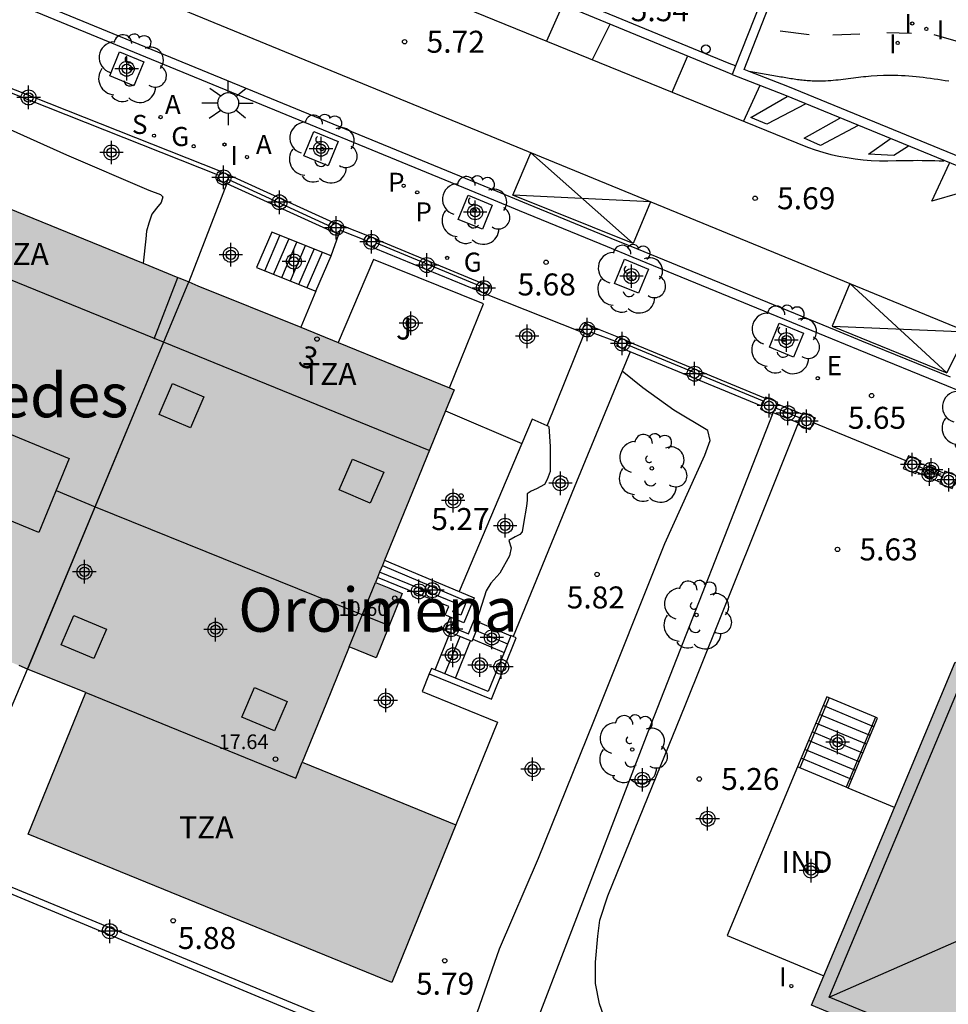
# Model space of a CAD drawing. Units: metres. Extents: x 580644 to 580996, y 4796289 to 4796541.
# Drawn here: x 580921 to 580953, y 4796321 to 4796355 of the extents above; entities that cross this region are included whole.
import ezdxf
from ezdxf.enums import TextEntityAlignment as Align

# ---------------------------------------------------------------- set-up
doc = ezdxf.new("R2010")
doc.units = ezdxf.units.M
doc.header["$MEASUREMENT"] = 0
for name, color, linetype in [('020204', 9, 'Continuous'), ('020308', 9, 'Continuous'), ('060106', 9, 'Continuous'), ('060108', 9, 'Continuous'), ('060112', 1, 'Continuous'), ('060113', 4, 'Continuous'), ('060117', 9, 'Continuous'), ('060124', 9, 'Continuous'), ('060126', 9, 'Continuous'), ('060141', 9, 'Continuous'), ('070105', 6, 'Continuous'), ('070106', 6, 'Continuous'), ('070108', 9, 'Continuous'), ('070110', 9, 'Continuous'), ('080106', 1, 'Continuous'), ('080107', 9, 'Continuous'), ('080109', 9, 'Continuous'), ('080110', 9, 'Continuous'), ('080125', 6, 'Continuous'), ('080201', 9, 'Continuous'), ('080202', 9, 'Continuous'), ('080301', 9, 'Continuous'), ('080303', 9, 'Continuous'), ('080304', 9, 'Continuous'), ('080308', 9, 'Continuous'), ('080311', 9, 'Continuous'), ('100101', 9, 'Continuous'), ('100105', 3, 'Continuous'), ('100107', 3, 'Continuous'), ('100202', 3, 'Continuous'), ('100302', 7, 'Continuous'), ('200205', 4, 'Continuous'), ('200305', 4, 'Continuous'), ('210203', 4, 'Continuous'), ('210204', 9, 'Continuous'), ('210303', 4, 'Continuous'), ('210304', 9, 'Continuous'), ('220205', 1, 'Continuous'), ('220305', 1, 'Continuous'), ('230204', 9, 'Continuous'), ('230304', 9, 'Continuous'), ('250206', 9, 'Continuous'), ('260101', 9, 'Continuous'), ('260202', 9, 'Continuous'), ('270204', 9, 'Continuous'), ('270304', 9, 'Continuous'), ('990501', 21, 'Continuous'), ('C_Edificios', 5, 'Continuous'), ('Centroides', 1, 'Continuous')]:
    doc.layers.add(name, color=color, linetype=linetype)
doc.layers.add('080111', color=7, linetype='Continuous', lineweight=30)
doc.layers.add('080118', color=7, linetype='Continuous', lineweight=30)
doc.styles.add('ARIAL', font='arial.ttf', dxfattribs={"height": 1})
doc.styles.add('ARIALI', font='ariali.ttf', dxfattribs={"height": 1})
doc.styles.add('ROMANS', font='romans__.ttf', dxfattribs={"height": 1})
doc.styles.get("Standard").update_dxf_attribs({"font": 'arial.ttf'})

# ---------------------------------------------------------------- blocks, each defined once
blk = doc.blocks.new('Centroide')
for points in [[(0, -0.402), (0, 0.402)], [(0.402, 0), (-0.402, 0)]]:
    blk.add_lwpolyline(points)
for radius in [0.256, 0.159]:
    blk.add_circle((0, 0), radius)
blk = doc.blocks.new('REIND')
blk.add_circle((0, 0), 0.055)
blk = doc.blocks.new('REGAS')
blk.add_circle((0, 0), 0.055)
blk = doc.blocks.new('PUNTO')
blk.add_circle((0, 0), 0.075)
blk = doc.blocks.new('FAROLA')
for p, q in [((0, 0.355), (0, 0.755)), ((-0.63, 0.51), (-0.255, 0.245)), ((0.605, 0.49), (0.276, 0.223)), ((-0.355, 0), (-0.895, 0)), ((0.355, 0), (0.855, 0)), ((-0.65, -0.52), (-0.255, -0.24)), ((0.585, -0.52), (0.256, -0.246)), ((0, -0.355), (0, -0.755))]:
    blk.add_line(p, q)
blk.add_circle((0, 0), 0.355)
blk = doc.blocks.new('ARBOL')
blk.add_circle((0, 0), 0.0587)
for centre, radius, start, end in [((-0.28, 0.855), 0.3, 359.2878, 173.6078), ((0.097, 0.97), 0.21, 23.1565, 160.4665), ((0.438, 0.881), 0.24, 301.578, 139.328), ((-0.564, 0.381), 0.532, 92.28, 254.58), ((0.656, 0.288), 0.443, 319.8556, 114.7656), ((-0.091, 0.321), 0.12, 119.14, 310.56), ((0.819, -0.249), 0.383, 235.5275, 62.0275), ((-0.556, -0.339), 0.555, 142.64, 266.54), ((-0.039, -0.384), 0.21, 189.64, 323.88), ((0.299, -0.624), 0.532, 224.67, 0.24), ((-0.301, -0.676), 0.45, 213.78, 295.32)]:
    blk.add_arc(centre, radius, start, end)
blk = doc.blocks.new('PLUVI2')
blk.add_circle((0, 0), 0.055)
blk = doc.blocks.new('REGELE')
blk.add_circle((0, 0), 0.055)
blk = doc.blocks.new('ABAS')
blk.add_circle((0, 0), 0.055)
blk = doc.blocks.new('SANEA')
blk.add_circle((0, 0), 0.055)
blk = doc.blocks.new('HUEPIV')
blk.add_circle((0, 0), 0.145)
blk = doc.blocks.new('COTAPU')
blk.add_circle((0, 0), 0.075)
blk = doc.blocks.new('BloquePortal')
blk.add_circle((0, 0), 0.075)
at = {"flags": 5}
blk.add_attdef('INDICE', text='', height=0.75, dxfattribs=at).set_placement((0, 0), align=Align.MIDDLE_CENTER)

msp = doc.modelspace()

# ---------------------------------------------------------------- hatches: boundary and pattern name
at = {"layer": '990501'}
h = msp.add_hatch(color=256, dxfattribs=at)
h.dxf.hatch_style = 1
h.paths.add_polyline_path([(580927.22, 4796345.78), (580927.53, 4796345.65), (580931.041, 4796344.232), (580932.318, 4796343.712), (580936.112, 4796342.165), (580936.27, 4796342.101), (580935.976, 4796341.382), (580934.929, 4796338.813), (580933.9, 4796336.289), (580933.824, 4796336.104), (580933.732, 4796335.877), (580933.657, 4796335.692), (580933.589, 4796335.525), (580934.046, 4796335.338), (580934.505, 4796335.151), (580933.611, 4796332.956), (580932.693, 4796333.329), (580931.892, 4796331.362), (580931.09, 4796329.395), (580933.714, 4796328.325), (580936.337, 4796327.256), (580935.24, 4796324.565), (580934.143, 4796321.874), (580921.74, 4796326.931), (580923.71, 4796331.765), (580922.19, 4796332.37), (580921.71, 4796332.57), (580921.43, 4796332.69), (580918.49, 4796333.88), (580918.34, 4796333.95), (580917.75, 4796334.19), (580917.56, 4796334.26), (580916.44, 4796334.72), (580916.38, 4796334.74), (580915.82, 4796333.38), (580915.497, 4796333.513), (580914.27, 4796334.02), (580914.342, 4796334.199), (580914.82, 4796335.38), (580913.28, 4796336.01), (580913.23, 4796335.88), (580913.18, 4796335.75), (580912.41, 4796336.06), (580912.46, 4796336.19), (580912.51, 4796336.32), (580912.33, 4796336.39), (580912.16, 4796336.47), (580911.06, 4796333.84), (580905.25, 4796336.31), (580907.76, 4796342.49), (580913.6, 4796340.01), (580914.09, 4796341.21), (580914.15, 4796341.36), (580914.74, 4796342.82), (580914.8, 4796342.96), (580914.86, 4796343.09), (580916.5, 4796347.12), (580916.57, 4796347.3), (580917.56, 4796349.72), (580925.66, 4796346.42), (580926.85, 4796345.93), (580926.91, 4796345.91)], flags=0)
h = msp.add_hatch(color=256, dxfattribs=at)
h.dxf.hatch_style = 1
h.paths.add_polyline_path([(580935.976, 4796341.382), (580936.27, 4796342.101), (580936.112, 4796342.165), (580932.318, 4796343.712), (580931.041, 4796344.232), (580927.53, 4796345.65), (580927.22, 4796345.78), (580926.91, 4796345.91), (580926.85, 4796345.93), (580925.66, 4796346.42), (580917.56, 4796349.72), (580916.57, 4796347.3), (580916.5, 4796347.12), (580914.86, 4796343.09), (580914.8, 4796342.96), (580914.74, 4796342.82), (580914.15, 4796341.36), (580914.09, 4796341.21), (580913.6, 4796340.01), (580907.76, 4796342.49), (580905.25, 4796336.31), (580911.06, 4796333.84), (580912.16, 4796336.47), (580912.33, 4796336.39), (580912.51, 4796336.32), (580912.41, 4796336.06), (580913.18, 4796335.75), (580913.23, 4796335.88), (580913.28, 4796336.01), (580914.82, 4796335.38), (580914.27, 4796334.02), (580915.497, 4796333.513), (580915.82, 4796333.38), (580916.382, 4796334.744), (580917.56, 4796334.26), (580917.75, 4796334.19), (580918.34, 4796333.95), (580918.49, 4796333.88), (580921.43, 4796332.69), (580921.71, 4796332.57), (580922.19, 4796332.37), (580923.71, 4796331.765), (580921.74, 4796326.931), (580934.143, 4796321.874), (580935.24, 4796324.565), (580936.337, 4796327.256), (580933.714, 4796328.325), (580931.09, 4796329.395), (580931.892, 4796331.362), (580932.693, 4796333.329), (580933.611, 4796332.956), (580934.505, 4796335.151), (580934.046, 4796335.338), (580933.589, 4796335.525), (580933.657, 4796335.692), (580933.732, 4796335.877), (580933.824, 4796336.104), (580933.9, 4796336.289), (580934.929, 4796338.813)], flags=0)
h = msp.add_hatch(color=256, dxfattribs=at)
h.dxf.hatch_style = 1
h.paths.add_polyline_path([(580934.929, 4796338.813), (580935.976, 4796341.382), (580936.27, 4796342.101), (580936.112, 4796342.165), (580932.318, 4796343.712), (580931.041, 4796344.232), (580927.53, 4796345.65), (580926.91, 4796345.91), (580926.85, 4796345.93), (580925.66, 4796346.42), (580917.56, 4796349.72), (580916.57, 4796347.3), (580916.5, 4796347.12), (580914.86, 4796343.09), (580914.8, 4796342.96), (580914.74, 4796342.82), (580914.15, 4796341.36), (580914.09, 4796341.21), (580913.6, 4796340.01), (580907.76, 4796342.49), (580905.25, 4796336.31), (580911.06, 4796333.84), (580912.16, 4796336.47), (580912.33, 4796336.39), (580912.51, 4796336.32), (580912.41, 4796336.06), (580913.18, 4796335.75), (580913.23, 4796335.88), (580913.28, 4796336.01), (580914.82, 4796335.38), (580914.27, 4796334.02), (580915.497, 4796333.513), (580915.82, 4796333.38), (580916.382, 4796334.744), (580917.56, 4796334.26), (580917.75, 4796334.19), (580918.34, 4796333.95), (580918.49, 4796333.88), (580921.43, 4796332.69), (580921.71, 4796332.57), (580922.19, 4796332.37), (580923.71, 4796331.765), (580921.74, 4796326.931), (580934.143, 4796321.874), (580935.24, 4796324.565), (580936.337, 4796327.256), (580933.714, 4796328.325), (580931.09, 4796329.395), (580931.892, 4796331.362), (580932.693, 4796333.329), (580933.611, 4796332.956), (580934.505, 4796335.151), (580934.046, 4796335.338), (580933.589, 4796335.525), (580933.657, 4796335.692), (580933.732, 4796335.877), (580933.824, 4796336.104), (580933.9, 4796336.289)])
h = msp.add_hatch(color=256, dxfattribs=at)
h.dxf.hatch_style = 1
h.paths.add_polyline_path([(580935.976, 4796341.382), (580936.27, 4796342.101), (580936.112, 4796342.165), (580932.318, 4796343.712), (580931.041, 4796344.232), (580927.53, 4796345.65), (580927.22, 4796345.78), (580926.91, 4796345.91), (580926.85, 4796345.93), (580925.66, 4796346.42), (580917.56, 4796349.72), (580916.57, 4796347.3), (580916.5, 4796347.12), (580914.86, 4796343.09), (580914.8, 4796342.96), (580914.74, 4796342.82), (580914.15, 4796341.36), (580914.09, 4796341.21), (580913.6, 4796340.01), (580907.76, 4796342.49), (580905.25, 4796336.31), (580911.06, 4796333.84), (580912.16, 4796336.47), (580912.33, 4796336.39), (580912.51, 4796336.32), (580912.41, 4796336.06), (580913.18, 4796335.75), (580913.23, 4796335.88), (580913.28, 4796336.01), (580914.82, 4796335.38), (580914.27, 4796334.02), (580915.497, 4796333.513), (580915.82, 4796333.38), (580916.382, 4796334.744), (580917.56, 4796334.26), (580917.75, 4796334.19), (580918.34, 4796333.95), (580918.49, 4796333.88), (580921.43, 4796332.69), (580921.71, 4796332.57), (580922.19, 4796332.37), (580923.71, 4796331.765), (580921.74, 4796326.931), (580934.143, 4796321.874), (580935.24, 4796324.565), (580936.337, 4796327.256), (580933.714, 4796328.325), (580931.09, 4796329.395), (580931.892, 4796331.362), (580932.693, 4796333.329), (580933.611, 4796332.956), (580934.505, 4796335.151), (580934.046, 4796335.338), (580933.589, 4796335.525), (580933.657, 4796335.692), (580933.732, 4796335.877), (580933.824, 4796336.104), (580933.9, 4796336.289), (580934.929, 4796338.813)], flags=0)
h = msp.add_hatch(color=256, dxfattribs=at)
h.dxf.hatch_style = 1
h.paths.add_polyline_path([(580927.22, 4796345.78), (580927.53, 4796345.65), (580931.041, 4796344.232), (580932.318, 4796343.712), (580936.112, 4796342.165), (580936.27, 4796342.101), (580935.976, 4796341.382), (580934.929, 4796338.813), (580933.9, 4796336.289), (580933.824, 4796336.104), (580933.732, 4796335.877), (580933.657, 4796335.692), (580933.589, 4796335.525), (580934.046, 4796335.338), (580934.505, 4796335.151), (580933.611, 4796332.956), (580932.693, 4796333.329), (580931.892, 4796331.362), (580931.09, 4796329.395), (580933.714, 4796328.325), (580936.337, 4796327.256), (580935.24, 4796324.565), (580934.143, 4796321.874), (580921.74, 4796326.931), (580923.71, 4796331.765), (580922.19, 4796332.37), (580921.71, 4796332.57), (580921.43, 4796332.69), (580918.49, 4796333.88), (580918.34, 4796333.95), (580917.75, 4796334.19), (580917.56, 4796334.26), (580916.44, 4796334.72), (580916.38, 4796334.74), (580915.82, 4796333.38), (580915.497, 4796333.513), (580914.27, 4796334.02), (580914.342, 4796334.199), (580914.82, 4796335.38), (580913.28, 4796336.01), (580913.23, 4796335.88), (580913.18, 4796335.75), (580912.41, 4796336.06), (580912.46, 4796336.19), (580912.51, 4796336.32), (580912.33, 4796336.39), (580912.16, 4796336.47), (580911.06, 4796333.84), (580905.25, 4796336.31), (580907.76, 4796342.49), (580913.6, 4796340.01), (580914.09, 4796341.21), (580914.15, 4796341.36), (580914.74, 4796342.82), (580914.8, 4796342.96), (580914.86, 4796343.09), (580916.5, 4796347.12), (580916.57, 4796347.3), (580917.56, 4796349.72), (580925.66, 4796346.42), (580926.85, 4796345.93), (580926.91, 4796345.91)], flags=0)
msp.add_hatch(color=256, dxfattribs=at).paths.add_polyline_path([(580952.294, 4796319.524), (580952.222, 4796319.347), (580952.149, 4796319.17), (580951.568, 4796319.408), (580951.439, 4796319.461), (580951.585, 4796319.816), (580950.028, 4796320.455), (580948.472, 4796321.094), (580950.92, 4796326.949), (580953.368, 4796332.804), (580953.594, 4796332.699), (580953.821, 4796332.593), (580954.486, 4796334.009), (580955.151, 4796335.424), (580959.348, 4796333.614), (580963.545, 4796331.805), (580962.94, 4796330.373), (580962.336, 4796328.942), (580968.159, 4796326.468), (580973.982, 4796323.996), (580973.381, 4796323.592), (580972.78, 4796323.187), (580972.881, 4796323.038), (580972.981, 4796322.888), (580973.783, 4796321.697), (580974.585, 4796320.506), (580975.187, 4796320.912), (580975.79, 4796321.317), (580976.106, 4796320.907), (580966.924, 4796314.394), (580966.533, 4796314.117), (580966.142, 4796313.839), (580959.217, 4796316.681)], flags=0)

# ---------------------------------------------------------------- linework, layer by layer
at = {"layer": '060106', "flags": 128}
for points in [[(580949.066, 4796331.591), (580948.066, 4796329.199)], [(580950.647, 4796330.93), (580949.647, 4796328.538)]]:
    msp.add_lwpolyline(points, dxfattribs=at)
at = {"layer": '060108', "flags": 128}
for points in [[(580916.789, 4796357.144), (580937.612, 4796348.58), (580938.487, 4796348.223), (580941.499, 4796346.985), (580942.37, 4796346.627), (580949.172, 4796343.842), (580950.056, 4796343.475), (580953.078, 4796342.243), (580953.957, 4796341.878)], [(580946.339, 4796352.967), (580946.165, 4796353.035), (580947.195, 4796355.655)], [(580994.239, 4796333.453), (580994.032, 4796333.527), (580993.825, 4796333.602), (580993.618, 4796333.679), (580993.411, 4796333.757), (580993.205, 4796333.835), (580992.999, 4796333.914), (580992.794, 4796333.994), (580992.588, 4796334.074), (580992.383, 4796334.154), (580992.178, 4796334.235), (580991.972, 4796334.316), (580991.767, 4796334.397), (580990.889, 4796334.744), (580988.408, 4796335.763), (580987.525, 4796336.138), (580961.701, 4796346.695), (580947.663, 4796352.447), (580946.339, 4796352.967)], [(580939.446, 4796340.872), (580940.724, 4796344.029)]]:
    msp.add_lwpolyline(points, dxfattribs=at)
at = {"layer": '060112', "flags": 128}
for points in [[(580945.874, 4796353.15), (580945.661, 4796353.233), (580909.217, 4796368.223), (580863.424, 4796386.991), (580864.283, 4796389.102)], [(580953.15, 4796352.63), (580953.027, 4796352.649), (580952.903, 4796352.668), (580952.779, 4796352.687), (580952.655, 4796352.705), (580952.531, 4796352.722), (580952.407, 4796352.738), (580952.283, 4796352.754), (580952.159, 4796352.768), (580952.035, 4796352.781), (580951.912, 4796352.793), (580951.788, 4796352.803), (580951.664, 4796352.812), (580951.54, 4796352.819), (580951.416, 4796352.824), (580951.292, 4796352.827), (580951.168, 4796352.829), (580951.044, 4796352.828), (580950.92, 4796352.825), (580950.71, 4796352.816), (580950.5, 4796352.8), (580950.414, 4796352.793), (580950.328, 4796352.784), (580950.242, 4796352.775), (580950.156, 4796352.765), (580950.069, 4796352.755), (580949.983, 4796352.744), (580949.897, 4796352.733), (580949.811, 4796352.722), (580949.725, 4796352.711), (580949.639, 4796352.7), (580949.553, 4796352.69), (580949.467, 4796352.68), (580949.381, 4796352.67), (580949.295, 4796352.662), (580949.209, 4796352.654), (580949.123, 4796352.647), (580949.037, 4796352.641), (580948.951, 4796352.636), (580948.866, 4796352.633), (580948.78, 4796352.631), (580948.637, 4796352.631), (580948.495, 4796352.636), (580948.438, 4796352.639), (580948.381, 4796352.642), (580948.325, 4796352.646), (580948.268, 4796352.651), (580948.212, 4796352.656), (580948.155, 4796352.662), (580948.098, 4796352.668), (580948.042, 4796352.675), (580947.985, 4796352.683), (580947.929, 4796352.69), (580947.872, 4796352.699), (580947.815, 4796352.707), (580947.759, 4796352.716), (580947.702, 4796352.725), (580947.646, 4796352.734), (580947.589, 4796352.744), (580947.533, 4796352.754), (580947.476, 4796352.764), (580947.42, 4796352.774), (580947.363, 4796352.784), (580947.307, 4796352.794), (580946.339, 4796352.967)]]:
    msp.add_lwpolyline(points, dxfattribs=at)
at = {"layer": '060113', "flags": 128}
for points in [[(580864.283, 4796389.102), (580910.111, 4796370.312), (580946.713, 4796355.283), (580945.874, 4796353.15)], [(580916.91, 4796357.438), (580937.733, 4796348.875), (580938.608, 4796348.518), (580941.62, 4796347.279), (580942.491, 4796346.922), (580949.293, 4796344.136), (580950.177, 4796343.769), (580953.199, 4796342.537)], [(580945.874, 4796353.15), (580945.761, 4796352.865), (580947.549, 4796352.163), (580961.585, 4796346.412), (580987.382, 4796335.796), (580988.265, 4796335.421), (580990.751, 4796334.4), (580991.631, 4796334.052), (580991.836, 4796333.971), (580992.042, 4796333.89), (580992.247, 4796333.81), (580992.453, 4796333.729), (580992.659, 4796333.648), (580992.866, 4796333.568), (580993.073, 4796333.489), (580993.28, 4796333.41), (580993.488, 4796333.332), (580993.697, 4796333.254), (580993.906, 4796333.178), (580994.115, 4796333.103), (580994.239, 4796333.06)]]:
    msp.add_lwpolyline(points, dxfattribs=at)
at = {"layer": '060117', "flags": 128}
for points in [[(580930.047, 4796347.477), (580929.53, 4796346.272), (580931.557, 4796345.468)], [(580932.074, 4796346.673), (580930.047, 4796347.477)], [(580931.557, 4796345.468), (580932.074, 4796346.673)], [(580937.14, 4796334.161), (580938.21, 4796333.708)], [(580935.624, 4796332.543), (580936.141, 4796333.813)], [(580936.317, 4796332.262), (580936.833, 4796333.533)], [(580936.908, 4796333.589), (580937.977, 4796333.137)], [(580949.066, 4796331.591), (580948.993, 4796331.622), (580947.993, 4796329.23)], [(580950.647, 4796330.93), (580949.066, 4796331.591)], [(580949.721, 4796328.507), (580950.721, 4796330.899), (580950.647, 4796330.93)]]:
    msp.add_lwpolyline(points, dxfattribs=at)
at = {"layer": '060124', "flags": 128}
for points in [[(580932.458, 4796347.709), (580933.378, 4796347.346)], [(580941.029, 4796344.237), (580941.935, 4796343.868)]]:
    msp.add_lwpolyline(points, dxfattribs=at)
at = {"layer": '060126', "flags": 128}
msp.add_lwpolyline([(580935.976, 4796341.382), (580938.585, 4796340.264)], dxfattribs=at)
at = {"layer": '060141', "flags": 128}
for points in [[(580929.813, 4796346.16), (580930.33, 4796347.365)], [(580930.114, 4796346.04), (580930.632, 4796347.245)], [(580930.393, 4796345.93), (580930.91, 4796347.135)], [(580930.684, 4796345.814), (580931.201, 4796347.019)], [(580930.979, 4796345.697), (580931.497, 4796346.902)], [(580931.259, 4796345.586), (580931.776, 4796346.791)], [(580935.959, 4796332.407), (580936.476, 4796333.678)], [(580937.026, 4796333.88), (580938.094, 4796333.427)], [(580950.596, 4796330.6), (580948.868, 4796331.322)], [(580950.471, 4796330.3), (580948.742, 4796331.023)], [(580950.346, 4796330.002), (580948.617, 4796330.724)], [(580950.221, 4796329.703), (580948.493, 4796330.426)], [(580950.096, 4796329.404), (580948.368, 4796330.127)], [(580949.971, 4796329.106), (580948.243, 4796329.828)], [(580949.846, 4796328.806), (580948.117, 4796329.529)]]:
    msp.add_lwpolyline(points, dxfattribs=at)
at = {"layer": '070105', "flags": 128}
for points in [[(580928.25, 4796349.41), (580917.14, 4796353.82), (580915.35, 4796354.55)], [(580928.31, 4796349.55), (580917.19, 4796353.95), (580915.4, 4796354.7)], [(580928.61, 4796349.43), (580932.154, 4796347.811)], [(580928.52, 4796349.14), (580927.22, 4796345.78)], [(580928.5, 4796349.15), (580928.52, 4796349.14)], [(580928.52, 4796349.14), (580932.039, 4796347.538)], [(580933.655, 4796347.217), (580937.196, 4796345.75)], [(580933.536, 4796346.944), (580937.08, 4796345.494)], [(580942.209, 4796343.743), (580946.891, 4796341.818)], [(580942.277, 4796343.401), (580942.093, 4796343.477)], [(580946.77, 4796341.544), (580942.277, 4796343.401)], [(580947.297, 4796341.623), (580948.161, 4796341.269)], [(580939.446, 4796340.872), (580938.939, 4796341.101), (580938.585, 4796340.264)], [(580947.164, 4796341.322), (580948.029, 4796340.967)], [(580939.501, 4796340.847), (580939.446, 4796340.872)], [(580938.585, 4796340.264), (580936.445, 4796335.214)], [(580952.179, 4796339.601), (580952.99, 4796339.251)], [(580952.051, 4796339.296), (580952.862, 4796338.948)], [(580933.9, 4796336.289), (580936.445, 4796335.214)], [(580936.137, 4796334.345), (580935.962, 4796334.419), (580936.089, 4796334.699), (580933.657, 4796335.692)], [(580936.445, 4796335.214), (580936.956, 4796334.998), (580936.606, 4796334.146), (580936.285, 4796334.282)], [(580936.141, 4796333.813), (580935.952, 4796333.89), (580936.137, 4796334.345)], [(580936.285, 4796334.282), (580936.137, 4796334.345)], [(580936.285, 4796334.282), (580936.176, 4796334.015), (580936.768, 4796333.775), (580936.97, 4796334.274), (580937.044, 4796334.241)], [(580937.14, 4796334.161), (580936.908, 4796333.589)], [(580937.044, 4796334.241), (580937.152, 4796334.192), (580937.14, 4796334.161)], [(580935.426, 4796332.402), (580937.543, 4796331.545), (580938.395, 4796333.636), (580938.289, 4796333.683)], [(580936.833, 4796333.533), (580936.141, 4796333.813)], [(580938.21, 4796333.708), (580937.977, 4796333.137)], [(580938.289, 4796333.683), (580938.213, 4796333.717), (580938.21, 4796333.708)], [(580936.908, 4796333.589), (580936.878, 4796333.515), (580936.833, 4796333.533)], [(580937.977, 4796333.137), (580937.435, 4796331.809), (580936.317, 4796332.262)], [(580938.17, 4796318.14), (580937.36, 4796318.45), (580936.55, 4796318.78), (580920.27, 4796325.49), (580918.95, 4796326.03), (580921.71, 4796332.57)], [(580935.426, 4796332.402), (580935.183, 4796331.802), (580937.756, 4796330.76), (580936.337, 4796327.256)], [(580935.624, 4796332.543), (580935.503, 4796332.592), (580935.426, 4796332.402)], [(580936.317, 4796332.262), (580935.624, 4796332.543)], [(580937.29, 4796318.29), (580936.46, 4796318.61), (580933.07, 4796319.935), (580920.2, 4796325.28), (580918.782, 4796325.879), (580914.965, 4796316.837)]]:
    msp.add_lwpolyline(points, dxfattribs=at)
at = {"layer": '070106', "flags": 128}
for points in [[(580932.389, 4796347.545), (580933.308, 4796347.185)], [(580937.363, 4796345.366), (580940.611, 4796344.081)], [(580940.95, 4796344.062), (580941.871, 4796343.72)], [(580948.527, 4796340.986), (580951.712, 4796339.681)]]:
    msp.add_lwpolyline(points, dxfattribs=at)
at = {"layer": '070108', "flags": 128}
for points in [[(580928.551, 4796349.283), (580932.089, 4796347.657)], [(580933.609, 4796347.113), (580937.149, 4796345.648)], [(580942.165, 4796343.641), (580946.846, 4796341.716)], [(580947.236, 4796341.484), (580948.1, 4796341.128)], [(580952.128, 4796339.48), (580952.94, 4796339.132)]]:
    msp.add_lwpolyline(points, dxfattribs=at)
at = {"layer": '070110', "flags": 128}
for points in [[(580928.5, 4796349.15), (580928.49, 4796349.13), (580928.19, 4796349.25), (580928.25, 4796349.41)], [(580928.25, 4796349.41), (580928.31, 4796349.55)], [(580928.31, 4796349.55), (580928.61, 4796349.43)], [(580928.61, 4796349.43), (580928.55, 4796349.28), (580928.5, 4796349.15)], [(580932.089, 4796347.657), (580932.154, 4796347.811)], [(580932.154, 4796347.811), (580932.163, 4796347.833)], [(580932.163, 4796347.833), (580932.458, 4796347.709)], [(580932.039, 4796347.538), (580932.089, 4796347.657)], [(580932.334, 4796347.414), (580932.039, 4796347.538)], [(580932.389, 4796347.545), (580932.334, 4796347.414)], [(580932.458, 4796347.709), (580932.389, 4796347.545)], [(580933.536, 4796346.944), (580933.256, 4796347.066), (580933.308, 4796347.185)], [(580933.308, 4796347.185), (580933.378, 4796347.346)], [(580933.378, 4796347.346), (580933.658, 4796347.224), (580933.655, 4796347.217)], [(580933.609, 4796347.113), (580933.536, 4796346.944)], [(580933.655, 4796347.217), (580933.609, 4796347.113)], [(580937.149, 4796345.648), (580937.196, 4796345.75)], [(580937.196, 4796345.75), (580937.208, 4796345.777)], [(580937.208, 4796345.777), (580937.491, 4796345.649), (580937.363, 4796345.366)], [(580937.08, 4796345.494), (580937.149, 4796345.648)], [(580937.363, 4796345.366), (580937.08, 4796345.494)], [(580940.742, 4796344.368), (580940.611, 4796344.081)], [(580941.029, 4796344.237), (580940.742, 4796344.368)], [(580940.611, 4796344.081), (580940.724, 4796344.029)], [(580940.724, 4796344.029), (580940.898, 4796343.95), (580940.95, 4796344.062)], [(580940.95, 4796344.062), (580941.029, 4796344.237)], [(580941.871, 4796343.72), (580941.817, 4796343.597), (580942.093, 4796343.477)], [(580941.935, 4796343.868), (580941.871, 4796343.72)], [(580942.209, 4796343.743), (580942.213, 4796343.753), (580941.935, 4796343.868)], [(580942.165, 4796343.641), (580942.209, 4796343.743)], [(580942.093, 4796343.477), (580942.165, 4796343.641)], [(580946.846, 4796341.716), (580946.77, 4796341.544)], [(580946.891, 4796341.818), (580946.846, 4796341.716)], [(580946.906, 4796341.852), (580946.891, 4796341.818)], [(580947.297, 4796341.623), (580947.318, 4796341.67), (580946.906, 4796341.852)], [(580946.77, 4796341.544), (580946.724, 4796341.44), (580947.136, 4796341.258)], [(580947.164, 4796341.322), (580947.236, 4796341.484)], [(580947.236, 4796341.484), (580947.297, 4796341.623)], [(580947.136, 4796341.258), (580947.164, 4796341.322)], [(580948.029, 4796340.967), (580948.1, 4796341.128)], [(580948.1, 4796341.128), (580948.161, 4796341.269)], [(580948.161, 4796341.269), (580948.184, 4796341.321)], [(580948.184, 4796341.321), (580948.595, 4796341.141), (580948.527, 4796340.986)], [(580948.527, 4796340.986), (580948.415, 4796340.73), (580948.004, 4796340.91)], [(580948.004, 4796340.91), (580948.029, 4796340.967)], [(580951.712, 4796339.681), (580951.602, 4796339.419), (580952.027, 4796339.24), (580952.051, 4796339.296)], [(580951.781, 4796339.844), (580951.712, 4796339.681)], [(580952.179, 4796339.601), (580952.206, 4796339.665), (580951.781, 4796339.844)], [(580952.051, 4796339.296), (580952.128, 4796339.48)], [(580952.128, 4796339.48), (580952.179, 4796339.601)], [(580953.022, 4796339.326), (580952.99, 4796339.251)], [(580953.385, 4796339.011), (580953.443, 4796339.148), (580953.022, 4796339.326)], [(580952.862, 4796338.948), (580952.844, 4796338.905), (580953.265, 4796338.727), (580953.385, 4796339.011)], [(580952.94, 4796339.132), (580952.862, 4796338.948)], [(580952.99, 4796339.251), (580952.94, 4796339.132)]]:
    msp.add_lwpolyline(points, dxfattribs=at)
at = {"layer": '080106', "flags": 128}
for points in [[(580926.206, 4796341.261), (580926.666, 4796342.317), (580927.734, 4796341.863), (580927.274, 4796340.807), (580926.206, 4796341.261)], [(580919.72, 4796338.21), (580920.76, 4796340.73), (580923.14, 4796339.75), (580922.1, 4796337.23), (580919.72, 4796338.21)], [(580932.345, 4796338.682), (580932.805, 4796339.738), (580933.873, 4796339.284), (580933.413, 4796338.228), (580932.345, 4796338.682)], [(580922.866, 4796333.398), (580923.296, 4796334.4), (580924.406, 4796333.928), (580923.976, 4796332.926), (580922.866, 4796333.398)], [(580929.033, 4796330.933), (580929.463, 4796331.935), (580930.572, 4796331.463), (580930.142, 4796330.461), (580929.033, 4796330.933)]]:
    msp.add_lwpolyline(points, dxfattribs=at)
at = {"layer": '080107', "flags": 128}
for points in [[(580947.993, 4796329.23), (580945.589, 4796323.481), (580948.892, 4796322.1)], [(580948.066, 4796329.199), (580947.993, 4796329.23)], [(580949.647, 4796328.538), (580948.066, 4796329.199)], [(580949.721, 4796328.507), (580949.647, 4796328.538)], [(580951.296, 4796327.849), (580949.721, 4796328.507)]]:
    msp.add_lwpolyline(points, dxfattribs=at).dxf.unprotected_set("ltscale", 0)
at = {"layer": '080109', "flags": 128}
for points in [[(580922.69, 4796338.66), (580924.02, 4796338.11)], [(580924.02, 4796338.11), (580934.061, 4796334.061)], [(580949.072, 4796321.375), (580956.384, 4796324.582)]]:
    msp.add_lwpolyline(points, dxfattribs=at)
at = {"layer": '080110', "flags": 128}
for points in [[(580926.36, 4796343.72), (580916.71, 4796347.65)], [(580926.36, 4796343.72), (580921.71, 4796332.57)], [(580935.425, 4796340.028), (580926.36, 4796343.72)], [(580932.693, 4796333.329), (580933.589, 4796335.525)], [(580958.508, 4796317.493), (580949.072, 4796321.375), (580953.603, 4796332.164), (580962.986, 4796328.192)], [(580923.71, 4796331.765), (580930.866, 4796328.847), (580931.09, 4796329.395)]]:
    msp.add_lwpolyline(points, dxfattribs=at)
at = {"layer": '080111', "flags": 128}
for points in [[(580916.57, 4796347.3), (580917.56, 4796349.72), (580925.66, 4796346.42)], [(580925.66, 4796346.42), (580926.85, 4796345.93), (580926.91, 4796345.91), (580927.22, 4796345.78)], [(580927.22, 4796345.78), (580927.53, 4796345.65), (580931.041, 4796344.232)], [(580931.041, 4796344.232), (580932.318, 4796343.712)], [(580932.318, 4796343.712), (580936.112, 4796342.165)], [(580936.112, 4796342.165), (580936.27, 4796342.101), (580935.976, 4796341.382)], [(580935.976, 4796341.382), (580934.929, 4796338.813), (580933.9, 4796336.289)], [(580933.824, 4796336.104), (580933.732, 4796335.877)], [(580933.9, 4796336.289), (580933.824, 4796336.104)], [(580933.657, 4796335.692), (580933.589, 4796335.525), (580934.046, 4796335.338), (580934.505, 4796335.151), (580933.611, 4796332.956), (580932.693, 4796333.329), (580931.892, 4796331.362), (580931.09, 4796329.395), (580933.714, 4796328.325), (580936.337, 4796327.256)], [(580933.732, 4796335.877), (580933.657, 4796335.692)], [(580951.296, 4796327.849), (580953.368, 4796332.804), (580953.594, 4796332.699), (580953.821, 4796332.593), (580954.486, 4796334.009), (580955.151, 4796335.424)], [(580921.71, 4796332.57), (580921.43, 4796332.69)], [(580936.337, 4796327.256), (580935.24, 4796324.565), (580934.143, 4796321.874), (580921.74, 4796326.931), (580923.71, 4796331.765), (580922.19, 4796332.37), (580921.71, 4796332.57)], [(580948.892, 4796322.1), (580950.92, 4796326.949), (580951.296, 4796327.849)], [(580951.568, 4796319.408), (580951.439, 4796319.461), (580951.585, 4796319.816), (580950.028, 4796320.455), (580948.472, 4796321.094), (580948.892, 4796322.1)]]:
    msp.add_lwpolyline(points, dxfattribs=at)
at = {"layer": '080118', "flags": 128}
msp.add_lwpolyline([(580921.71, 4796332.57), (580927.22, 4796345.78)], dxfattribs=at)
at = {"layer": '080125', "flags": 128}
msp.add_lwpolyline([(580926.04, 4796343.84), (580926.85, 4796345.93)], dxfattribs=at)
at = {"layer": '100101', "flags": 128}
for points in [[(580924.521, 4796352.81), (580924.859, 4796353.634), (580925.683, 4796353.296), (580925.345, 4796352.472), (580924.521, 4796352.81)], [(580931.149, 4796350.085), (580931.487, 4796350.909), (580932.311, 4796350.571), (580931.973, 4796349.747), (580931.149, 4796350.085)], [(580936.413, 4796347.916), (580936.751, 4796348.74), (580937.575, 4796348.401), (580937.237, 4796347.578), (580936.413, 4796347.916)], [(580941.745, 4796345.731), (580942.083, 4796346.555), (580942.907, 4796346.217), (580942.569, 4796345.393), (580941.745, 4796345.731)], [(580947.031, 4796343.551), (580947.369, 4796344.375), (580948.193, 4796344.037), (580947.855, 4796343.213), (580947.031, 4796343.551)]]:
    msp.add_lwpolyline(points, dxfattribs=at)
at = {"layer": '100105', "flags": 128}
for points in [[(580932.074, 4796346.673), (580932.334, 4796347.414)], [(580936.112, 4796342.165), (580937.274, 4796345.031), (580933.526, 4796346.546), (580932.318, 4796343.712)], [(580931.557, 4796345.468), (580931.041, 4796344.232)], [(580942.277, 4796343.401), (580942.002, 4796342.733)], [(580942.002, 4796342.733), (580940.373, 4796338.77), (580938.289, 4796333.683)], [(580943.31, 4796316.1), (580943.39, 4796317.16), (580943.32, 4796317.597), (580943.154, 4796318.038), (580942.887, 4796318.521), (580942.315, 4796319.219), (580941.844, 4796319.853), (580941.462, 4796320.499), (580941.235, 4796321.15), (580941.096, 4796321.836), (580941.101, 4796322.57), (580941.18, 4796323.45), (580941.245, 4796323.996), (580941.514, 4796324.825), (580943.048, 4796328.586), (580944.162, 4796331.325), (580946.502, 4796337.162), (580948.004, 4796340.91)], [(580933.824, 4796336.104), (580936.696, 4796334.891), (580936.498, 4796334.409), (580936.229, 4796334.523), (580936.357, 4796334.806), (580933.732, 4796335.877)]]:
    msp.add_lwpolyline(points, dxfattribs=at)
at = {"layer": '100107', "flags": 128}
for points in [[(580915.06, 4796354.28), (580915.18, 4796353.62), (580915.28, 4796353.42), (580915.39, 4796353.3), (580915.61, 4796353.09), (580915.8, 4796352.94), (580916.08, 4796352.75), (580916.52, 4796352.52), (580916.96, 4796352.36), (580917.49, 4796352.19), (580918.76, 4796351.82), (580920.55, 4796351.23), (580923.05, 4796350.12), (580925.85, 4796348.91), (580926.25, 4796348.76), (580926.33, 4796348.69), (580926.28, 4796348.49), (580926.12, 4796348.3), (580925.96, 4796348.09), (580925.85, 4796347.79), (580925.78, 4796347.51), (580925.75, 4796347.25), (580925.66, 4796346.42)], [(580936.481, 4796319.177), (580937.827, 4796323.018), (580939.151, 4796326.114), (580941.045, 4796330.797), (580943.462, 4796336.859), (580944.83, 4796339.874), (580945.013, 4796340.372), (580944.933, 4796340.709), (580943.775, 4796341.401), (580942.708, 4796342.168), (580942.002, 4796342.733)], [(580938.17, 4796318.14), (580942.893, 4796330.428), (580947.136, 4796341.258)], [(580939.501, 4796340.847), (580939.548, 4796340.17), (580939.547, 4796339.306), (580939.451, 4796339.036), (580939.362, 4796338.87), (580939.088, 4796338.719), (580938.905, 4796338.643), (580938.763, 4796338.547), (580938.769, 4796338.331), (580938.743, 4796338.125), (580938.644, 4796337.536), (580938.599, 4796337.258), (580938.519, 4796337.163), (580938.356, 4796337.077), (580938.143, 4796336.959), (580938.221, 4796336.704), (580938.166, 4796336.435), (580937.83, 4796335.841), (580937.53, 4796335.505), (580937.372, 4796335.244), (580937.294, 4796335.026), (580937.044, 4796334.241)]]:
    msp.add_lwpolyline(points, dxfattribs=at)
at = {"layer": '260101', "flags": 128}
for points in [[(580945.761, 4796352.865), (580945.549, 4796352.948), (580909.101, 4796367.94), (580863.309, 4796386.707)], [(580899.182, 4796366.495), (580949.78, 4796345.724)], [(580924.151, 4796360.214), (580948.33, 4796350.384), (580948.59, 4796350.284), (580948.86, 4796350.204), (580949.13, 4796350.134), (580949.4, 4796350.074), (580949.68, 4796350.024), (580949.96, 4796349.984), (580950.23, 4796349.944), (580950.51, 4796349.924), (580950.79, 4796349.914), (580951.07, 4796349.914), (580951.36, 4796349.924), (580951.5, 4796349.924), (580951.65, 4796349.924), (580951.8, 4796349.924), (580951.94, 4796349.924), (580952.09, 4796349.934), (580952.24, 4796349.924), (580952.39, 4796349.924), (580952.53, 4796349.924), (580952.68, 4796349.924), (580952.83, 4796349.914), (580952.98, 4796349.914)], [(580939.971, 4796355.224), (580939.431, 4796353.994)], [(580941.591, 4796354.564), (580940.981, 4796353.364)], [(580947.396, 4796354.349), (580948.392, 4796354.227)], [(580949.197, 4796354.213), (580950.112, 4796354.246)], [(580951.038, 4796354.29), (580951.877, 4796354.265)], [(580952.648, 4796354.228), (580953.548, 4796353.959)], [(580943.711, 4796352.254), (580944.241, 4796353.474)], [(580946.7, 4796352.484), (580946.15, 4796351.264)], [(580948.27, 4796351.854), (580946.94, 4796351.164), (580946.4, 4796351.394), (580947.64, 4796352.104)], [(580950.06, 4796351.114), (580948.78, 4796350.434), (580948.22, 4796350.684), (580949.44, 4796351.364)], [(580951.78, 4796350.414), (580951.28, 4796350.094), (580950.41, 4796350.144), (580951.15, 4796350.664)], [(580942.971, 4796348.514), (580942.38, 4796347.094), (580938.281, 4796348.744), (580938.891, 4796350.184), (580942.38, 4796347.094)], [(580969.73, 4796343.044), (580969.26, 4796341.824), (580968.39, 4796343.384), (580966.5, 4796342.894), (580965.58, 4796344.544), (580963.76, 4796343.994), (580962.79, 4796345.714), (580960.97, 4796345.114), (580960.08, 4796346.814), (580958.19, 4796346.254), (580957.24, 4796347.904), (580955.41, 4796347.354), (580954.46, 4796349.084), (580952.58, 4796348.534), (580953.18, 4796349.834)], [(580942.971, 4796348.514), (580938.281, 4796348.744)], [(580949.78, 4796345.724), (580949.17, 4796344.274), (580953.09, 4796342.684), (580949.78, 4796345.724)], [(580949.78, 4796345.724), (580983.477, 4796331.88)], [(580949.17, 4796344.274), (580953.78, 4796344.074), (580953.09, 4796342.684)]]:
    msp.add_lwpolyline(points, dxfattribs=at)

# ---------------------------------------------------------------- block references
at = {"layer": '020204', "rotation": 359.9987685839998}
for p in [(580934.584, 4796353.977, 5.717), (580946.545, 4796348.636, 5.693), (580939.41, 4796346.453, 5.68), (580950.52, 4796341.903, 5.65), (580936.511, 4796338.475, 5.269), (580949.355, 4796336.652, 5.634), (580941.15, 4796335.799, 5.822), (580944.637, 4796328.818, 5.26), (580926.686, 4796323.98, 5.883), (580935.952, 4796322.617, 5.792)]:
    msp.add_blockref('COTAPU', p, dxfattribs=at)
at = {"layer": '080201', "rotation": 359.9987685839998}
for p in [(580934.246, 4796334.988, 10.597), (580930.177, 4796329.495, 17.638)]:
    msp.add_blockref('PUNTO', p, dxfattribs=at)
at = {"layer": '080202', "rotation": 359.9987685839998}
msp.add_blockref('BloquePortal', (580931.593, 4796343.832), dxfattribs=at)
at = {"layer": '100202', "rotation": 359.9987685839998}
for p in [(580925.254, 4796353.061), (580931.764, 4796350.316), (580936.971, 4796348.221), (580942.288, 4796345.877), (580947.54, 4796343.804), (580954.033, 4796341.133), (580943.02, 4796339.419), (580944.544, 4796334.414), (580942.352, 4796329.826)]:
    msp.add_blockref('ARBOL', p, dxfattribs=at)
at = {"layer": '200205', "rotation": 359.9987685839998}
for p in [(580926.257, 4796351.406, 5.715), (580929.204, 4796350.04, 5.704)]:
    msp.add_blockref('ABAS', p, dxfattribs=at)
at = {"layer": '210203', "rotation": 359.9987685839998}
for p in [(580934.55, 4796349.064, 5.693), (580935.013, 4796348.838, 5.691)]:
    msp.add_blockref('PLUVI2', p, dxfattribs=at)
at = {"layer": '210204', "rotation": 359.9987685839998}
msp.add_blockref('SANEA', (580926.032, 4796350.771, 5.725), dxfattribs=at)
at = {"layer": '220205', "rotation": 359.9987685839998}
msp.add_blockref('REGELE', (580948.683, 4796342.493, 5.692), dxfattribs=at)
at = {"layer": '230204', "rotation": 359.9987685839998}
for p in [(580927.386, 4796350.413, 5.723), (580936.035, 4796346.6, 5.718)]:
    msp.add_blockref('REGAS', p, dxfattribs=at)
at = {"layer": '250206', "rotation": 359.9987685839998}
msp.add_blockref('FAROLA', (580928.564, 4796351.885), dxfattribs=at)
at = {"layer": '260202', "rotation": 359.9987685839998}
msp.add_blockref('HUEPIV', (580944.864, 4796353.722), dxfattribs=at)
at = {"layer": '270204', "rotation": 359.9987685839998}
for p in [(580951.906, 4796354.6, 5.616), (580952.388, 4796354.415, 5.618), (580951.409, 4796353.937, 5.629), (580928.437, 4796350.471, 5.702), (580947.78, 4796321.75, 4.455)]:
    msp.add_blockref('REIND', p, dxfattribs=at)
at = {"layer": 'C_Edificios', "rotation": 359.9987685839998}
msp.add_blockref('Centroide', (580928.131, 4796333.915), dxfattribs=at)
at = {"layer": 'Centroides', "rotation": 359.9987685839998}
for p in [(580925.101, 4796353.057), (580921.753, 4796352.077), (580924.581, 4796350.197), (580931.731, 4796350.327), (580928.407, 4796349.348), (580930.312, 4796348.498), (580936.992, 4796348.158), (580932.25, 4796347.628), (580933.454, 4796347.148), (580928.655, 4796346.708), (580930.807, 4796346.478), (580935.342, 4796346.358), (580942.327, 4796345.978), (580937.288, 4796345.568), (580934.798, 4796344.368), (580940.818, 4796344.158), (580938.764, 4796343.928), (580942.013, 4796343.678), (580947.612, 4796343.798), (580944.479, 4796342.649), (580947.019, 4796341.559), (580947.662, 4796341.299), (580948.297, 4796341.029), (580951.908, 4796339.549), (580952.552, 4796339.369), (580952.494, 4796339.219), (580953.153, 4796339.029), (580939.902, 4796338.909), (580936.241, 4796338.32), (580938.014, 4796337.46), (580923.657, 4796335.89), (580935.532, 4796335.26), (580935.07, 4796335.22), (580936.167, 4796333.93), (580937.56, 4796333.65), (580936.233, 4796333.041), (580937.148, 4796332.701), (580937.882, 4796332.641), (580933.94, 4796331.501), (580949.36, 4796330.071), (580938.953, 4796329.153), (580942.697, 4796328.791), (580944.924, 4796327.462), (580948.453, 4796325.692), (580924.523, 4796323.623)]:
    msp.add_blockref('Centroide', p, dxfattribs=at)

# ---------------------------------------------------------------- texts
at = {"layer": '020308', "style": 'ARIAL'}
for s, p in [('5.54', (580942.301, 4796354.678)), ('5.72', (580935.334, 4796353.602)), ('5.69', (580947.295, 4796348.261)), ('5.68', (580938.439, 4796345.319)), ('5.65', (580949.709, 4796340.769)), ('5.27', (580935.495, 4796337.315)), ('5.63', (580950.105, 4796336.277)), ('5.82', (580940.116, 4796334.639)), ('5.26', (580945.387, 4796328.443)), ('5.88', (580926.847, 4796323.016)), ('5.79', (580934.971, 4796321.457))]:
    msp.add_text(s, height=0.75, rotation=359.9988, dxfattribs=at).set_placement(p)
at = {"layer": '080301', "style": 'ARIAL'}
msp.add_text('IND', height=0.75, rotation=359.9988, dxfattribs=at).set_placement((580947.44, 4796325.605))
at = {"layer": '080303', "style": 'ARIAL'}
for s, p in [('10.60', (580932.325, 4796334.384)), ('17.64', (580928.235, 4796329.839))]:
    msp.add_text(s, height=0.5, rotation=359.9988, dxfattribs=at).set_placement(p)
at = {"layer": '080304', "style": 'ARIALI'}
for s, p in [('Mercedes', (580916.032, 4796341.161)), ('Oroimena', (580928.906, 4796333.842))]:
    msp.add_text(s, height=1.5, dxfattribs=at).set_placement(p)
at = {"layer": '080308', "style": 'ARIALI'}
msp.add_text('3', height=0.75, rotation=340.2988, dxfattribs=at).set_placement((580930.911, 4796342.945))
at = {"layer": '080311', "style": 'ARIAL'}
for rotation, p in [(359.99, (580920.59, 4796346.36)), (359.9988, (580931.091, 4796342.265)), (359.9988, (580926.891, 4796326.795))]:
    msp.add_text('TZA', height=0.75, rotation=rotation, dxfattribs=at).set_placement(p)
at = {"layer": '100302', "style": 'ARIAL'}
msp.add_text('J', height=0.75, rotation=359.9988, dxfattribs=at).set_placement((580934.291, 4796343.815))
at = {"layer": '200305', "style": 'ROMANS'}
for p in [(580926.404, 4796351.512), (580929.51, 4796350.146)]:
    msp.add_text('A', height=0.65, rotation=359.9988, dxfattribs=at).set_placement(p)
at = {"layer": '210303', "style": 'ROMANS'}
for p in [(580934.02, 4796348.857), (580934.953, 4796347.847)]:
    msp.add_text('P', height=0.65, rotation=359.9988, dxfattribs=at).set_placement(p)
at = {"layer": '210304', "style": 'ROMANS'}
msp.add_text('S', height=0.65, rotation=359.9988, dxfattribs=at).set_placement((580925.28, 4796350.831))
at = {"layer": '220305', "style": 'ROMANS'}
msp.add_text('E', height=0.65, rotation=359.9988, dxfattribs=at).set_placement((580948.989, 4796342.599))
at = {"layer": '230304', "style": 'ROMANS'}
for p in [(580926.621, 4796350.418), (580936.602, 4796346.131)]:
    msp.add_text('G', height=0.65, rotation=359.9988, dxfattribs=at).set_placement(p)
at = {"layer": '270304', "style": 'ROMANS'}
for p in [(580951.633, 4796354.272), (580952.742, 4796354.063), (580951.118, 4796353.579), (580928.634, 4796349.766), (580947.36, 4796321.743)]:
    msp.add_text('I', height=0.65, rotation=359.9988, dxfattribs=at).set_placement(p)

doc.saveas('drawing.dxf')
